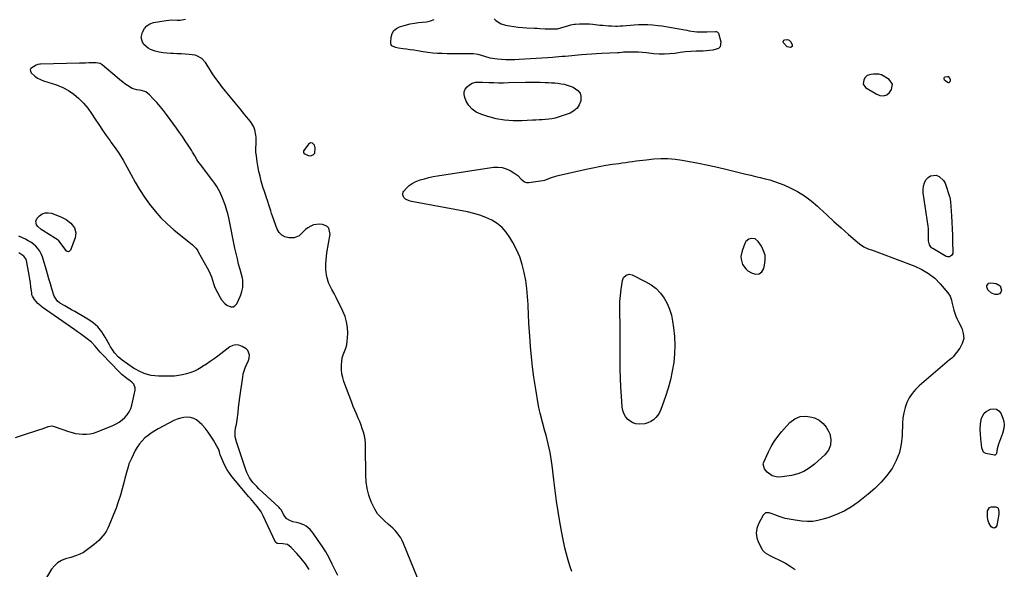
# Model space of a CAD drawing. Units: inches. Extents: x 1867846 to 1874903, y 442390 to 448690.
# Drawn here: x 1874004 to 1874806, y 445272 to 445720 of the extents above; entities that cross this region are included whole.
import ezdxf

# ---------------------------------------------------------------- set-up
doc = ezdxf.new("R2010")
doc.units = ezdxf.units.IN
doc.header["$MEASUREMENT"] = 0
for name, color, linetype in [('1', 7, 'Continuous'), ('7', 7, 'Continuous'), ('8', 7, 'Continuous')]:
    doc.layers.add(name, color=color, linetype=linetype)

msp = doc.modelspace()

# ---------------------------------------------------------------- linework, layer by layer
at = {"layer": '1', "color": 18}
for points in [[(1874106.55, 445660.94, 1642), (1874102.99, 445662.07, 1642), (1874099.12, 445662.63, 1642), (1874095.43, 445663.66, 1642), (1874091.71, 445666.18, 1642), (1874089.56, 445667.72, 1642), (1874087.44, 445669.29, 1642), (1874085.37, 445670.93, 1642), (1874083.33, 445672.61, 1642), (1874070.97, 445683.1, 1642), (1874069.3, 445684.1, 1642), (1874066.08, 445684.65, 1642), (1874062.47, 445684.6, 1642), (1874060, 445684.57, 1642), (1874057.53, 445684.53, 1642), (1874052.6, 445684.43, 1642), (1874020.84, 445683.69, 1642), (1874020.29, 445683.66, 1642), (1874018.65, 445683.43, 1642), (1874017.08, 445682.92, 1642), (1874012.89, 445680.19, 1642), (1874012.35, 445679.04, 1642), (1874012.55, 445677.79, 1642), (1874013.23, 445676.46, 1642), (1874016.23, 445673.8, 1642), (1874018.4, 445672.28, 1642), (1874020.77, 445671.07, 1642), (1874023.26, 445670.07, 1642), (1874033.89, 445666.64, 1642), (1874038.85, 445664.64, 1642), (1874043.56, 445662.22, 1642), (1874047.89, 445659.17, 1642), (1874051.97, 445655.7, 1642), (1874052.03, 445655.64, 1642), (1874055.72, 445651.75, 1642), (1874059.2, 445647.69, 1642), (1874062.36, 445643.38, 1642), (1874065.32, 445638.9, 1642), (1874068.19, 445634.35, 1642), (1874071.15, 445629.86, 1642), (1874074.25, 445625.46, 1642), (1874077.44, 445621.13, 1642), (1874078.15, 445620.19, 1642), (1874081.64, 445615.36, 1642), (1874084.97, 445610.43, 1642), (1874088.06, 445605.33, 1642), (1874090.97, 445600.13, 1642), (1874094.24, 445593.96, 1642), (1874097.76, 445587.65, 1642), (1874101.45, 445581.45, 1642), (1874105.42, 445575.42, 1642), (1874109.55, 445569.5, 1642), (1874114.03, 445563.85, 1642), (1874118.78, 445558.47, 1642), (1874123.93, 445553.47, 1642), (1874129.35, 445548.73, 1642), (1874144.62, 445536.4, 1642), (1874145.31, 445535.81, 1642), (1874147.23, 445533.86, 1642), (1874148.34, 445532.41, 1642), (1874148.84, 445531.65, 1642), (1874149.31, 445530.87, 1642), (1874156.65, 445517.74, 1642), (1874157.9, 445515.32, 1642), (1874159.03, 445512.85, 1642), (1874159.99, 445510.31, 1642), (1874160.83, 445507.72, 1642), (1874161.67, 445505.12, 1642), (1874162.61, 445502.57, 1642), (1874163.71, 445500.09, 1642), (1874164.92, 445497.64, 1642), (1874167.08, 445493.59, 1642), (1874168.22, 445491.79, 1642), (1874171.02, 445488.66, 1642), (1874172.68, 445487.34, 1642), (1874175.72, 445486.01, 1642), (1874177.58, 445486, 1642), (1874179.18, 445486.95, 1642), (1874180.61, 445488.54, 1642), (1874183.36, 445494.35, 1642), (1874183.95, 445495.73, 1642), (1874184.88, 445498.57, 1642), (1874185.5, 445501.76, 1642), (1874185.71, 445504.24, 1642), (1874185.53, 445507.96, 1642), (1874185.3, 445509.18, 1642), (1874185.02, 445510.4, 1642), (1874183.32, 445516.55, 1642), (1874182.18, 445520.84, 1642), (1874181.11, 445525.14, 1642), (1874180.12, 445529.47, 1642), (1874179.19, 445533.81, 1642), (1874174.2, 445558.37, 1642), (1874173.29, 445562.1, 1642), (1874172.54, 445564.55, 1642), (1874171.35, 445568.21, 1642), (1874170.09, 445571.84, 1642), (1874169.33, 445573.83, 1642), (1874167.63, 445577.74, 1642), (1874167.03, 445579.01, 1642), (1874165.75, 445581.53, 1642), (1874164.36, 445583.99, 1642), (1874162.82, 445586.35, 1642), (1874161.17, 445588.65, 1642), (1874151.05, 445601.82, 1642), (1874149.04, 445604.63, 1642), (1874148.12, 445606.1, 1642), (1874146.39, 445609.1, 1642), (1874144.61, 445612.07, 1642), (1874143.68, 445613.53, 1642), (1874141.01, 445617.65, 1642), (1874138.7, 445621.15, 1642), (1874136.36, 445624.62, 1642), (1874133.96, 445628.05, 1642), (1874131.52, 445631.46, 1642), (1874123.43, 445642.56, 1642), (1874120.88, 445645.9, 1642), (1874118.26, 445649.18, 1642), (1874115.5, 445652.34, 1642), (1874112.66, 445655.44, 1642), (1874109.54, 445658.7, 1642), (1874106.55, 445660.94, 1642)], [(1874704.55, 445658.2, 1644), (1874707.58, 445657.81, 1644), (1874710.35, 445658.53, 1644), (1874712.45, 445660.48, 1644), (1874714.02, 445662.88, 1644), (1874714.83, 445667.37, 1644), (1874712.18, 445671.08, 1644), (1874706.04, 445674.87, 1644), (1874705.7, 445675.05, 1644), (1874703.85, 445675.48, 1644), (1874699.51, 445675.42, 1644), (1874697.29, 445675.25, 1644), (1874694.24, 445674.37, 1644), (1874692.79, 445672.88, 1644), (1874691.54, 445670.87, 1644), (1874690.99, 445667.41, 1644), (1874693.06, 445664.59, 1644), (1874701.73, 445659.39, 1644), (1874704.55, 445658.2, 1644)], [(1874760.73, 445673.16, 1644), (1874760.22, 445673.38, 1644), (1874759.66, 445673.39, 1644), (1874757.57, 445673, 1644), (1874757, 445672.61, 1644), (1874756.69, 445672.16, 1644), (1874756.77, 445671.62, 1644), (1874757.1, 445671.02, 1644), (1874759.87, 445668.94, 1644), (1874760.46, 445668.72, 1644), (1874761, 445668.71, 1644), (1874761.47, 445668.98, 1644), (1874761.89, 445669.44, 1644), (1874762.15, 445670.26, 1644), (1874762.18, 445670.89, 1644), (1874761.68, 445672.07, 1644), (1874760.73, 445673.16, 1644)], [(1874244.21, 445611.23, 1644), (1874244.56, 445615.61, 1644), (1874243.96, 445617.66, 1644), (1874243.3, 445618.46, 1644), (1874242.46, 445619.17, 1644), (1874240.62, 445619.49, 1644), (1874239.04, 445618.49, 1644), (1874235.25, 445613.42, 1644), (1874235.04, 445613.04, 1644), (1874234.92, 445612.66, 1644), (1874234.99, 445611.83, 1644), (1874235.41, 445611.09, 1644), (1874236.1, 445610.59, 1644), (1874238.81, 445609.37, 1644), (1874240.86, 445609.01, 1644), (1874242.83, 445609.69, 1644), (1874244.21, 445611.23, 1644)], [(1874611.06, 445527.96, 1646), (1874609.93, 445531.71, 1646), (1874608.15, 445535.35, 1646), (1874605.59, 445539.23, 1646), (1874603.02, 445541.38, 1646), (1874599.69, 445541.79, 1646), (1874598.01, 445541.21, 1646), (1874595.45, 445539.08, 1646), (1874594.57, 445537.54, 1646), (1874592.37, 445531.62, 1646), (1874591.44, 445527.11, 1646), (1874591.54, 445524.83, 1646), (1874592.76, 445520.41, 1646), (1874595.39, 445516.85, 1646), (1874597.19, 445515.43, 1646), (1874600.53, 445513.38, 1646), (1874603.59, 445512.66, 1646), (1874606.27, 445512.9, 1646), (1874608.35, 445514.59, 1646), (1874610.05, 445517.25, 1646), (1874610.75, 445520.03, 1646), (1874611.23, 445524.05, 1646), (1874611.06, 445527.96, 1646)], [(1874000.4, 445379.57, 1640), (1874004.4, 445380.89, 1640), (1874007.74, 445381.98, 1640), (1874011.08, 445383.06, 1640), (1874014.42, 445384.14, 1640), (1874020.3, 445386.02, 1640), (1874021.29, 445386.35, 1640), (1874025.16, 445387.88, 1640), (1874027.1, 445388.54, 1640), (1874030.05, 445389.02, 1640), (1874032, 445388.64, 1640), (1874043.59, 445384.59, 1640), (1874046.44, 445383.72, 1640), (1874049.33, 445383.02, 1640), (1874052.27, 445382.55, 1640), (1874055.24, 445382.25, 1640), (1874058.2, 445382.27, 1640), (1874061.12, 445382.55, 1640), (1874063.97, 445383.23, 1640), (1874066.78, 445384.16, 1640), (1874079.68, 445389.42, 1640), (1874082.37, 445390.71, 1640), (1874084.93, 445392.18, 1640), (1874087.3, 445393.95, 1640), (1874089.55, 445395.9, 1640), (1874091.47, 445398.13, 1640), (1874093.08, 445400.53, 1640), (1874094.26, 445403.18, 1640), (1874095.14, 445405.98, 1640), (1874097.81, 445418.2, 1640), (1874097.88, 445419.98, 1640), (1874096.78, 445423.08, 1640), (1874095.2, 445424.74, 1640), (1874093.88, 445425.77, 1640), (1874091.18, 445427.76, 1640), (1874088.45, 445429.71, 1640), (1874087.14, 445430.75, 1640), (1874084.72, 445433.05, 1640), (1874070.94, 445447.59, 1640), (1874069.46, 445449.18, 1640), (1874067.99, 445450.78, 1640), (1874065.14, 445454.05, 1640), (1874062.16, 445457.18, 1640), (1874058.86, 445459.97, 1640), (1874055.54, 445462.46, 1640), (1874053.26, 445464.13, 1640), (1874050.96, 445465.78, 1640), (1874048.65, 445467.42, 1640), (1874022.21, 445485.85, 1640), (1874021.27, 445486.54, 1640), (1874018.62, 445488.77, 1640), (1874015.75, 445492.03, 1640), (1874014.14, 445494.8, 1640), (1874013.8, 445495.92, 1640), (1874013.67, 445496.49, 1640), (1874013.58, 445497.07, 1640), (1874012.92, 445502.26, 1640), (1874012.49, 445505.43, 1640), (1874012.03, 445508.6, 1640), (1874011.51, 445511.76, 1640), (1874010.96, 445514.92, 1640), (1874009.38, 445523.65, 1640), (1874008.84, 445525.23, 1640), (1874007.26, 445527.2, 1640), (1874004.83, 445528.89, 1640), (1874002.96, 445529.91, 1640)]]:
    msp.add_polyline3d(points, dxfattribs=at)
at = {"layer": '7', "color": 18}
for points in [[(1874327.98, 445265.41, 1644), (1874316.52, 445293.33, 1644), (1874315.44, 445295.64, 1644), (1874314.23, 445297.87, 1644), (1874312.82, 445299.98, 1644), (1874311.28, 445302, 1644), (1874309.58, 445303.92, 1644), (1874307.82, 445305.77, 1644), (1874305.96, 445307.51, 1644), (1874304.03, 445309.19, 1644), (1874301.27, 445311.46, 1644), (1874298.17, 445314.41, 1644), (1874295.41, 445317.61, 1644), (1874293.14, 445321.18, 1644), (1874291.2, 445325, 1644), (1874290.2, 445327.38, 1644), (1874288.35, 445332.65, 1644), (1874286.93, 445338, 1644), (1874286.14, 445343.48, 1644), (1874285.77, 445349.06, 1644), (1874285.61, 445371.91, 1644), (1874285.46, 445374.95, 1644), (1874285.15, 445377.98, 1644), (1874284.59, 445380.96, 1644), (1874283.86, 445383.92, 1644), (1874282.95, 445386.85, 1644), (1874281.95, 445389.74, 1644), (1874280.84, 445392.58, 1644), (1874279.64, 445395.4, 1644), (1874278.11, 445398.85, 1644), (1874276.82, 445401.89, 1644), (1874275.59, 445404.96, 1644), (1874274.41, 445408.04, 1644), (1874267.95, 445425.31, 1644), (1874267, 445428.4, 1644), (1874266.3, 445431.53, 1644), (1874265.96, 445434.73, 1644), (1874265.9, 445438.87, 1644), (1874266.16, 445441.64, 1644), (1874266.62, 445444.37, 1644), (1874267.4, 445447.02, 1644), (1874268.39, 445449.62, 1644), (1874269.47, 445452.44, 1644), (1874270.26, 445455.16, 1644), (1874270.72, 445457.96, 1644), (1874270.97, 445460.81, 1644), (1874271.06, 445464.49, 1644), (1874270.84, 445469.14, 1644), (1874270.19, 445473.7, 1644), (1874268.89, 445478.12, 1644), (1874267.16, 445482.45, 1644), (1874261.67, 445493.74, 1644), (1874260, 445496.97, 1644), (1874258.19, 445500.11, 1644), (1874257.29, 445501.69, 1644), (1874255.76, 445504.96, 1644), (1874255.12, 445506.65, 1644), (1874254.18, 445509.73, 1644), (1874253.68, 445511.95, 1644), (1874253.24, 445516.46, 1644), (1874253.23, 445520.97, 1644), (1874253.37, 445523.99, 1644), (1874253.68, 445526.99, 1644), (1874254.09, 445529.99, 1644), (1874256.68, 445545.31, 1644), (1874255.63, 445550.09, 1644), (1874253.91, 445551.66, 1644), (1874250.47, 445553.06, 1644), (1874247.99, 445553.32, 1644), (1874243.19, 445552.65, 1644), (1874240.88, 445551.73, 1644), (1874238.63, 445550.37, 1644), (1874236.65, 445548.93, 1644), (1874233.18, 445545.45, 1644), (1874231.46, 445543.88, 1644), (1874227.4, 445542.14, 1644), (1874223.03, 445542.12, 1644), (1874219.94, 445542.94, 1644), (1874217.27, 445544.32, 1644), (1874215.24, 445546.52, 1644), (1874213.63, 445549.28, 1644), (1874209.81, 445559.92, 1644), (1874209.08, 445562.02, 1644), (1874208.36, 445564.12, 1644), (1874207.02, 445568.36, 1644), (1874205.69, 445572.59, 1644), (1874204.98, 445574.7, 1644), (1874204.25, 445576.8, 1644), (1874202.85, 445580.75, 1644), (1874202.21, 445582.65, 1644), (1874201.04, 445586.49, 1644), (1874200.51, 445588.43, 1644), (1874199.58, 445592.34, 1644), (1874198.76, 445596.28, 1644), (1874197.91, 445600.74, 1644), (1874197.31, 445604.14, 1644), (1874196.6, 445608.92, 1644), (1874196.3, 445612.01, 1644), (1874196.24, 445615.12, 1644), (1874196.43, 445618.72, 1644), (1874196.5, 445620.51, 1644), (1874196.38, 445624.1, 1644), (1874196.19, 445625.89, 1644), (1874195.38, 445630.17, 1644), (1874194.54, 445632.61, 1644), (1874193.3, 445634.88, 1644), (1874191.8, 445637.03, 1644), (1874187.28, 445642.45, 1644), (1874183.32, 445647.23, 1644), (1874179.38, 445652.02, 1644), (1874175.45, 445656.82, 1644), (1874171.53, 445661.63, 1644), (1874169.06, 445664.68, 1644), (1874166.23, 445668.32, 1644), (1874163.5, 445672.02, 1644), (1874160.91, 445675.83, 1644), (1874158.43, 445679.71, 1644), (1874155.22, 445684.93, 1644), (1874152.21, 445688.31, 1644), (1874148.23, 445690.51, 1644), (1874146.77, 445690.89, 1644), (1874141.9, 445691.46, 1644), (1874138.67, 445691.73, 1644), (1874135.44, 445691.96, 1644), (1874132.21, 445692.12, 1644), (1874128.97, 445692.24, 1644), (1874127, 445692.29, 1644), (1874123.78, 445692.51, 1644), (1874120.58, 445692.88, 1644), (1874117.41, 445693.49, 1644), (1874114.28, 445694.27, 1644), (1874110.41, 445695.59, 1644), (1874108.39, 445696.63, 1644), (1874104.9, 445699.58, 1644), (1874103.73, 445701.42, 1644), (1874102.87, 445705.41, 1644), (1874103.18, 445707.57, 1644), (1874103.86, 445709.74, 1644), (1874105.34, 445712.58, 1644), (1874107.26, 445714.9, 1644), (1874109.84, 445716.45, 1644), (1874112.86, 445717.5, 1644), (1874123.1, 445719.13, 1644), (1874125.37, 445719.42, 1644), (1874127.65, 445719.59, 1644), (1874132.22, 445719.54, 1644), (1874134.49, 445719.53, 1644), (1874138.94, 445720.15, 1644)], [(1874390.43, 445720.48, 1646), (1874391.67, 445719.23, 1646), (1874394.6, 445717.17, 1646), (1874396.19, 445716.38, 1646), (1874399.62, 445715.35, 1646), (1874402.99, 445714.71, 1646), (1874406.47, 445714.14, 1646), (1874409.97, 445713.66, 1646), (1874413.48, 445713.34, 1646), (1874417, 445713.12, 1646), (1874423.21, 445712.88, 1646), (1874425.41, 445712.78, 1646), (1874427.61, 445712.68, 1646), (1874432, 445712.45, 1646), (1874435.01, 445712.3, 1646), (1874437.79, 445712.25, 1646), (1874441.94, 445712.49, 1646), (1874444.64, 445713.07, 1646), (1874449.43, 445714.44, 1646), (1874450.32, 445714.71, 1646), (1874452.96, 445715.56, 1646), (1874455.63, 445716.18, 1646), (1874456.54, 445716.27, 1646), (1874460.02, 445716.45, 1646), (1874462.69, 445716.53, 1646), (1874465.34, 445716.52, 1646), (1874468, 445716.38, 1646), (1874470.65, 445716.15, 1646), (1874476.53, 445715.48, 1646), (1874478.9, 445715.24, 1646), (1874483.66, 445714.88, 1646), (1874486.04, 445714.76, 1646), (1874489.37, 445714.62, 1646), (1874490.81, 445714.6, 1646), (1874492.98, 445714.72, 1646), (1874494.42, 445714.84, 1646), (1874495.14, 445714.9, 1646), (1874504.31, 445715.68, 1646), (1874508.11, 445715.9, 1646), (1874511.91, 445715.99, 1646), (1874515.7, 445715.87, 1646), (1874519.5, 445715.62, 1646), (1874524, 445715.16, 1646), (1874527.06, 445714.78, 1646), (1874530.12, 445714.31, 1646), (1874533.17, 445713.78, 1646), (1874547.25, 445711.15, 1646), (1874549.29, 445710.8, 1646), (1874553.38, 445710.26, 1646), (1874555.44, 445710.06, 1646), (1874559.56, 445709.85, 1646), (1874563.69, 445709.87, 1646), (1874570.81, 445710.11, 1646), (1874571.17, 445710.09, 1646), (1874572.2, 445709.86, 1646), (1874572.74, 445709.48, 1646), (1874573.06, 445708.9, 1646), (1874574.99, 445701.71, 1646), (1874574.42, 445697.78, 1646), (1874573.05, 445696.48, 1646), (1874568.53, 445695.05, 1646), (1874565.9, 445694.68, 1646), (1874563.25, 445694.44, 1646), (1874560.6, 445694.28, 1646), (1874554.87, 445694.08, 1646), (1874550.54, 445693.86, 1646), (1874546.22, 445693.52, 1646), (1874541.91, 445693.03, 1646), (1874537.62, 445692.42, 1646), (1874533.33, 445691.93, 1646), (1874529.03, 445691.67, 1646), (1874524.73, 445691.78, 1646), (1874520.43, 445692.13, 1646), (1874514.58, 445692.85, 1646), (1874511.34, 445693.18, 1646), (1874508.1, 445693.4, 1646), (1874504.86, 445693.48, 1646), (1874501.61, 445693.45, 1646), (1874496.52, 445693.29, 1646), (1874495.81, 445693.26, 1646), (1874494.39, 445693.15, 1646), (1874492.27, 445692.94, 1646), (1874491.56, 445692.89, 1646), (1874490.85, 445692.85, 1646), (1874477.77, 445692.25, 1646), (1874473.73, 445692.04, 1646), (1874469.69, 445691.8, 1646), (1874465.65, 445691.51, 1646), (1874461.61, 445691.19, 1646), (1874458.77, 445690.95, 1646), (1874456.16, 445690.72, 1646), (1874453.54, 445690.48, 1646), (1874450.93, 445690.23, 1646), (1874448.31, 445689.97, 1646), (1874445.7, 445689.71, 1646), (1874443.09, 445689.47, 1646), (1874440.47, 445689.24, 1646), (1874437.85, 445689.04, 1646), (1874433.88, 445688.74, 1646), (1874429.27, 445688.41, 1646), (1874424.67, 445688.1, 1646), (1874420.06, 445687.83, 1646), (1874415.44, 445687.58, 1646), (1874410.75, 445687.35, 1646), (1874407.13, 445687.22, 1646), (1874403.5, 445687.18, 1646), (1874399.88, 445687.26, 1646), (1874396.26, 445687.42, 1646), (1874392.97, 445687.62, 1646), (1874391.01, 445687.82, 1646), (1874387.15, 445688.54, 1646), (1874382.86, 445689.82, 1646), (1874380.12, 445690.66, 1646), (1874377.37, 445691.4, 1646), (1874373.14, 445691.89, 1646), (1874363.85, 445691.98, 1646), (1874359.92, 445692.03, 1646), (1874355.99, 445692.08, 1646), (1874352.06, 445692.14, 1646), (1874348.13, 445692.2, 1646), (1874344.21, 445692.35, 1646), (1874340.3, 445692.63, 1646), (1874336.4, 445693.08, 1646), (1874332.52, 445693.65, 1646), (1874327.99, 445694.42, 1646), (1874325, 445694.91, 1646), (1874322.01, 445695.37, 1646), (1874319.02, 445695.79, 1646), (1874316.02, 445696.18, 1646), (1874312.32, 445696.63, 1646), (1874310.07, 445697.11, 1646), (1874307.11, 445698.61, 1646), (1874306.49, 445699.36, 1646), (1874306.18, 445700.29, 1646), (1874306.07, 445701.33, 1646), (1874306.45, 445705.6, 1646), (1874307.26, 445708.46, 1646), (1874308.6, 445710.89, 1646), (1874310.73, 445712.68, 1646), (1874313.37, 445714.03, 1646), (1874318.81, 445715.61, 1646), (1874322.06, 445716.42, 1646), (1874325.34, 445717.07, 1646), (1874328.66, 445717.48, 1646), (1874332, 445717.71, 1646), (1874335.29, 445718.07, 1646), (1874338.49, 445718.75, 1646), (1874341.56, 445719.89, 1646)], [(1874629.16, 445697.84, 1646), (1874626.2, 445701.03, 1646), (1874625.96, 445701.86, 1646), (1874626, 445702.56, 1646), (1874626.47, 445703.09, 1646), (1874627.23, 445703.5, 1646), (1874629.35, 445703.71, 1646), (1874630.73, 445703.25, 1646), (1874631.78, 445702.19, 1646), (1874633.18, 445699.55, 1646), (1874633.27, 445698.68, 1646), (1874633.1, 445697.97, 1646), (1874631.69, 445697.26, 1646), (1874629.16, 445697.84, 1646)], [(1874457.87, 445647.65, 1646), (1874455.29, 445645.51, 1646), (1874452.18, 445643.83, 1646), (1874442.48, 445640.43, 1646), (1874439.96, 445639.68, 1646), (1874437.42, 445639.08, 1646), (1874434.84, 445638.71, 1646), (1874432.23, 445638.49, 1646), (1874429.59, 445638.38, 1646), (1874426.96, 445638.26, 1646), (1874424.33, 445638.12, 1646), (1874421.69, 445637.97, 1646), (1874412.8, 445637.43, 1646), (1874405.77, 445637.4, 1646), (1874398.81, 445637.89, 1646), (1874391.95, 445639.16, 1646), (1874385.15, 445640.95, 1646), (1874379.41, 445642.82, 1646), (1874375.66, 445644.61, 1646), (1874372.38, 445646.91, 1646), (1874369.78, 445649.97, 1646), (1874367.65, 445653.54, 1646), (1874366.34, 445656.55, 1646), (1874365.85, 445658.92, 1646), (1874365.92, 445661.16, 1646), (1874366.82, 445663.21, 1646), (1874368.29, 445665.13, 1646), (1874370.26, 445666.85, 1646), (1874372.58, 445668.26, 1646), (1874375.24, 445668.83, 1646), (1874379.51, 445668.87, 1646), (1874380.93, 445668.84, 1646), (1874386.05, 445668.66, 1646), (1874390.03, 445668.55, 1646), (1874394.01, 445668.49, 1646), (1874398, 445668.49, 1646), (1874401.98, 445668.54, 1646), (1874415.93, 445668.84, 1646), (1874419.91, 445668.89, 1646), (1874423.89, 445668.9, 1646), (1874427.87, 445668.84, 1646), (1874431.84, 445668.75, 1646), (1874434.63, 445668.66, 1646), (1874437.21, 445668.53, 1646), (1874439.79, 445668.34, 1646), (1874442.35, 445668.05, 1646), (1874444.91, 445667.7, 1646), (1874447.43, 445667.21, 1646), (1874449.92, 445666.57, 1646), (1874452.34, 445665.74, 1646), (1874454.72, 445664.77, 1646), (1874458.68, 445662.26, 1646), (1874460.4, 445660.12, 1646), (1874461.1, 445657.47, 1646), (1874460.97, 445653.78, 1646), (1874459.68, 445650.48, 1646), (1874457.87, 445647.65, 1646)], [(1874453.59, 445270.54, 1646), (1874452.43, 445274.23, 1646), (1874451.31, 445277.93, 1646), (1874450.23, 445281.65, 1646), (1874449.05, 445285.85, 1646), (1874448.01, 445289.84, 1646), (1874447.06, 445293.85, 1646), (1874446.22, 445297.88, 1646), (1874445.46, 445301.93, 1646), (1874443.93, 445310.84, 1646), (1874442.53, 445319.37, 1646), (1874441.24, 445327.92, 1646), (1874440.08, 445336.48, 1646), (1874439.03, 445345.06, 1646), (1874437.67, 445356.94, 1646), (1874437.2, 445360.49, 1646), (1874436.65, 445364.02, 1646), (1874435.98, 445367.53, 1646), (1874435.22, 445371.03, 1646), (1874434.39, 445374.51, 1646), (1874433.53, 445377.99, 1646), (1874432.63, 445381.46, 1646), (1874431.7, 445384.92, 1646), (1874427.72, 445399.54, 1646), (1874427.19, 445401.73, 1646), (1874426.51, 445405.43, 1646), (1874424.04, 445420.5, 1646), (1874422.79, 445428.79, 1646), (1874421.69, 445437.1, 1646), (1874420.79, 445445.43, 1646), (1874420.03, 445453.78, 1646), (1874419.67, 445458.46, 1646), (1874419.16, 445465.56, 1646), (1874418.71, 445472.66, 1646), (1874418.35, 445479.76, 1646), (1874418.05, 445486.87, 1646), (1874418.02, 445487.86, 1646), (1874417.62, 445494.46, 1646), (1874417.01, 445501.03, 1646), (1874416.07, 445507.56, 1646), (1874414.92, 445514.07, 1646), (1874413.3, 445520.44, 1646), (1874411.28, 445526.66, 1646), (1874408.65, 445532.65, 1646), (1874405.62, 445538.48, 1646), (1874403.27, 445542.51, 1646), (1874400.28, 445546.75, 1646), (1874396.88, 445550.57, 1646), (1874392.89, 445553.75, 1646), (1874388.5, 445556.52, 1646), (1874383.71, 445558.72, 1646), (1874378.82, 445560.64, 1646), (1874373.78, 445562.11, 1646), (1874368.64, 445563.3, 1646), (1874322.99, 445571.75, 1646), (1874321, 445572.27, 1646), (1874318.26, 445573.63, 1646), (1874316.89, 445575.04, 1646), (1874315.91, 445577.32, 1646), (1874315.88, 445578.35, 1646), (1874316.21, 445579.33, 1646), (1874316.79, 445580.27, 1646), (1874319.08, 445582.77, 1646), (1874321.18, 445584.73, 1646), (1874323.45, 445586.44, 1646), (1874325.95, 445587.77, 1646), (1874328.61, 445588.86, 1646), (1874330.03, 445589.32, 1646), (1874333.55, 445590.35, 1646), (1874337.09, 445591.27, 1646), (1874340.68, 445592.02, 1646), (1874344.29, 445592.66, 1646), (1874389.79, 445599.65, 1646), (1874393.38, 445599.81, 1646), (1874396.87, 445599.49, 1646), (1874400.22, 445598.45, 1646), (1874403.47, 445596.93, 1646), (1874407.16, 445594.71, 1646), (1874409.63, 445592.88, 1646), (1874412.27, 445589.91, 1646), (1874415.13, 445587.72, 1646), (1874416.84, 445587.32, 1646), (1874418.7, 445587.26, 1646), (1874428.03, 445588.51, 1646), (1874431.74, 445589.27, 1646), (1874433.54, 445589.84, 1646), (1874437.08, 445591.22, 1646), (1874440.69, 445592.39, 1646), (1874442.54, 445592.87, 1646), (1874465.4, 445598.09, 1646), (1874470.72, 445599.24, 1646), (1874476.06, 445600.3, 1646), (1874481.42, 445601.23, 1646), (1874486.8, 445602.06, 1646), (1874491.99, 445602.81, 1646), (1874494.78, 445603.21, 1646), (1874497.58, 445603.62, 1646), (1874500.37, 445604.03, 1646), (1874503.16, 445604.44, 1646), (1874505.95, 445604.83, 1646), (1874508.75, 445605.2, 1646), (1874511.55, 445605.54, 1646), (1874514.35, 445605.84, 1646), (1874520.38, 445606.46, 1646), (1874526.2, 445606.81, 1646), (1874532, 445606.81, 1646), (1874537.77, 445606.31, 1646), (1874543.54, 445605.48, 1646), (1874556.87, 445602.95, 1646), (1874564.66, 445601.39, 1646), (1874572.44, 445599.74, 1646), (1874580.17, 445597.94, 1646), (1874587.89, 445596.04, 1646), (1874595.5, 445594.09, 1646), (1874599.4, 445593.11, 1646), (1874603.31, 445592.16, 1646), (1874607.22, 445591.24, 1646), (1874611.14, 445590.34, 1646), (1874615.02, 445589.35, 1646), (1874618.85, 445588.2, 1646), (1874622.61, 445586.81, 1646), (1874626.31, 445585.26, 1646), (1874631.45, 445582.92, 1646), (1874637.49, 445579.8, 1646), (1874643.29, 445576.32, 1646), (1874648.72, 445572.28, 1646), (1874653.9, 445567.88, 1646), (1874655.52, 445566.35, 1646), (1874661.36, 445560.94, 1646), (1874667.23, 445555.57, 1646), (1874673.16, 445550.27, 1646), (1874679.13, 445545, 1646), (1874687.94, 445537.34, 1646), (1874691.62, 445534.75, 1646), (1874695.76, 445532.99, 1646), (1874697.94, 445532.3, 1646), (1874702.27, 445530.82, 1646), (1874704.42, 445530.03, 1646), (1874733.15, 445519.17, 1646), (1874738.95, 445516.46, 1646), (1874744.39, 445513.24, 1646), (1874749.29, 445509.24, 1646), (1874753.83, 445504.72, 1646), (1874760.14, 445497.41, 1646), (1874761.95, 445494.68, 1646), (1874763.03, 445491.58, 1646), (1874763.38, 445489.94, 1646), (1874764.14, 445486.66, 1646), (1874764.99, 445483.28, 1646), (1874765.71, 445480.8, 1646), (1874766.54, 445478.37, 1646), (1874767.54, 445476, 1646), (1874768.65, 445473.68, 1646), (1874771.29, 445468.63, 1646), (1874772.6, 445464.38, 1646), (1874772.94, 445460.22, 1646), (1874771.82, 445456.19, 1646), (1874769.74, 445452.26, 1646), (1874764.24, 445445.32, 1646), (1874763.26, 445444.32, 1646), (1874761.41, 445442.87, 1646), (1874736.64, 445421.66, 1646), (1874733.59, 445418.65, 1646), (1874730.86, 445415.41, 1646), (1874728.6, 445411.82, 1646), (1874726.67, 445408, 1646), (1874725.22, 445403.94, 1646), (1874724.09, 445399.82, 1646), (1874723.44, 445395.6, 1646), (1874723.1, 445391.3, 1646), (1874722.88, 445381.24, 1646), (1874722.12, 445374.15, 1646), (1874720.61, 445367.29, 1646), (1874717.98, 445360.78, 1646), (1874714.59, 445354.51, 1646), (1874710.34, 445348.66, 1646), (1874705.73, 445343.14, 1646), (1874700.6, 445338.11, 1646), (1874695.12, 445333.39, 1646), (1874686.99, 445327.07, 1646), (1874681.4, 445323.18, 1646), (1874675.59, 445319.72, 1646), (1874669.44, 445316.9, 1646), (1874663.07, 445314.5, 1646), (1874658.5, 445313.04, 1646), (1874654.22, 445312, 1646), (1874649.91, 445311.34, 1646), (1874645.54, 445311.27, 1646), (1874641.14, 445311.58, 1646), (1874635.6, 445312.36, 1646), (1874632.31, 445312.86, 1646), (1874627.4, 445313.79, 1646), (1874624.21, 445314.72, 1646), (1874622.65, 445315.29, 1646), (1874619.18, 445316.66, 1646), (1874615.96, 445317.85, 1646), (1874614.35, 445318.42, 1646), (1874611.57, 445318.36, 1646), (1874609.51, 445316.5, 1646), (1874605.74, 445309.33, 1646), (1874604.41, 445305.5, 1646), (1874603.84, 445301.67, 1646), (1874604.4, 445297.84, 1646), (1874605.71, 445294.01, 1646), (1874608.34, 445288.97, 1646), (1874609.12, 445287.76, 1646), (1874611.11, 445285.77, 1646), (1874614.95, 445283.65, 1646), (1874617.59, 445282.33, 1646), (1874623.46, 445279.46, 1646), (1874627.63, 445277.23, 1646), (1874631.67, 445274.81, 1646), (1874635.53, 445272.11, 1646)], [(1874744.31, 445547.31, 1646), (1874744.14, 445549.45, 1646), (1874743.9, 445551.59, 1646), (1874739.98, 445578.85, 1646), (1874739.88, 445581.62, 1646), (1874740.16, 445584.3, 1646), (1874740.99, 445586.87, 1646), (1874742.2, 445589.35, 1646), (1874743.99, 445591.33, 1646), (1874745.91, 445592.61, 1646), (1874750.64, 445593.09, 1646), (1874753.02, 445592.18, 1646), (1874756.59, 445589.01, 1646), (1874757.78, 445586.75, 1646), (1874761.41, 445575.83, 1646), (1874761.57, 445575.29, 1646), (1874762.13, 445571.4, 1646), (1874762.88, 445560.22, 1646), (1874763.21, 445554.91, 1646), (1874763.49, 445549.59, 1646), (1874763.71, 445544.27, 1646), (1874763.88, 445538.95, 1646), (1874764.11, 445530.42, 1646), (1874763.98, 445529.45, 1646), (1874763.11, 445527.81, 1646), (1874761.48, 445526.78, 1646), (1874759.66, 445526.74, 1646), (1874758.74, 445527.07, 1646), (1874747.72, 445533.41, 1646), (1874746.84, 445534.05, 1646), (1874744.95, 445536.61, 1646), (1874744.24, 445539.82, 1646), (1874744.32, 445543.01, 1646), (1874744.31, 445547.31, 1646)], [(1874016.81, 445555.65, 1644), (1874018.03, 445558.28, 1644), (1874019.85, 445560.11, 1644), (1874022.07, 445561.64, 1644), (1874024.41, 445562.6, 1644), (1874026.93, 445562.69, 1644), (1874029.58, 445562.22, 1644), (1874037.33, 445559.3, 1644), (1874041.64, 445557.12, 1644), (1874045.37, 445554.05, 1644), (1874048.44, 445550.34, 1644), (1874049.58, 445546.31, 1644), (1874048.97, 445542.21, 1644), (1874045.07, 445532.18, 1644), (1874044.3, 445531.35, 1644), (1874043.48, 445530.93, 1644), (1874042.57, 445531.13, 1644), (1874041.62, 445531.73, 1644), (1874040.44, 445533.37, 1644), (1874037.68, 445537.38, 1644), (1874035.62, 445539.83, 1644), (1874034.4, 445540.85, 1644), (1874033.08, 445541.77, 1644), (1874022.62, 445548.09, 1644), (1874021.18, 445549.09, 1644), (1874018.64, 445551.47, 1644), (1874017.55, 445552.84, 1644), (1874016.81, 445555.65, 1644)], [(1874263.13, 445267.25, 1642), (1874258.49, 445276.59, 1642), (1874255.88, 445281.56, 1642), (1874253.13, 445286.45, 1642), (1874250.16, 445291.21, 1642), (1874247.06, 445295.89, 1642), (1874243, 445301.74, 1642), (1874240.37, 445304.85, 1642), (1874237.2, 445307.4, 1642), (1874235.32, 445308.48, 1642), (1874231.48, 445309.99, 1642), (1874229.45, 445310.46, 1642), (1874226.41, 445311.04, 1642), (1874223.86, 445312, 1642), (1874221.54, 445313.45, 1642), (1874219.69, 445315.39, 1642), (1874218.94, 445316.53, 1642), (1874216.7, 445320.6, 1642), (1874215.74, 445321.94, 1642), (1874215.19, 445322.55, 1642), (1874214.89, 445322.84, 1642), (1874198.6, 445337.95, 1642), (1874196.91, 445339.6, 1642), (1874193.76, 445343.09, 1642), (1874190.97, 445346.88, 1642), (1874188.8, 445351.01, 1642), (1874187.95, 445353.2, 1642), (1874180.33, 445376.06, 1642), (1874179.44, 445380.11, 1642), (1874179.39, 445384.25, 1642), (1874179.72, 445387.48, 1642), (1874180.33, 445390.28, 1642), (1874181.07, 445394.03, 1642), (1874181.67, 445400.12, 1642), (1874182.09, 445404.12, 1642), (1874182.55, 445408.11, 1642), (1874183.07, 445412.1, 1642), (1874183.62, 445416.08, 1642), (1874185.49, 445428.86, 1642), (1874185.98, 445431.41, 1642), (1874186.62, 445433.92, 1642), (1874187.48, 445436.36, 1642), (1874188.48, 445438.76, 1642), (1874190.1, 445442.19, 1642), (1874190.87, 445444.18, 1642), (1874191.15, 445446.94, 1642), (1874189.79, 445450.38, 1642), (1874188.19, 445451.84, 1642), (1874184.97, 445453.85, 1642), (1874182.42, 445454.82, 1642), (1874179.9, 445455.17, 1642), (1874177.43, 445454.59, 1642), (1874174.98, 445453.38, 1642), (1874165.22, 445445.92, 1642), (1874162.18, 445443.68, 1642), (1874159.1, 445441.49, 1642), (1874155.95, 445439.4, 1642), (1874152.76, 445437.37, 1642), (1874151.6, 445436.65, 1642), (1874148.91, 445435.13, 1642), (1874146.15, 445433.77, 1642), (1874143.3, 445432.62, 1642), (1874139.79, 445431.44, 1642), (1874136.5, 445430.61, 1642), (1874133.19, 445429.98, 1642), (1874129.83, 445429.65, 1642), (1874126.44, 445429.52, 1642), (1874116.76, 445429.58, 1642), (1874113.76, 445429.77, 1642), (1874110.81, 445430.17, 1642), (1874107.92, 445430.91, 1642), (1874105.07, 445431.86, 1642), (1874101.07, 445433.52, 1642), (1874098.05, 445435.14, 1642), (1874096.6, 445436.08, 1642), (1874087.23, 445442.58, 1642), (1874083.93, 445445.3, 1642), (1874081.13, 445448.53, 1642), (1874079.62, 445450.65, 1642), (1874077.78, 445453.54, 1642), (1874076.93, 445455.03, 1642), (1874073.51, 445461.33, 1642), (1874070.66, 445465.67, 1642), (1874067.41, 445469.62, 1642), (1874063.54, 445472.98, 1642), (1874059.28, 445475.95, 1642), (1874051.32, 445480.54, 1642), (1874048.63, 445482.09, 1642), (1874045.94, 445483.63, 1642), (1874043.25, 445485.17, 1642), (1874040.56, 445486.71, 1642), (1874036.94, 445488.77, 1642), (1874036.09, 445489.31, 1642), (1874034.53, 445490.57, 1642), (1874031.88, 445494.76, 1642), (1874030.04, 445500.81, 1642), (1874028.83, 445504.81, 1642), (1874027.63, 445508.81, 1642), (1874026.43, 445512.81, 1642), (1874025.23, 445516.81, 1642), (1874022.27, 445526.79, 1642), (1874021.34, 445529.18, 1642), (1874020.19, 445531.42, 1642), (1874018.69, 445533.45, 1642), (1874016.96, 445535.34, 1642), (1874014.97, 445537.01, 1642), (1874012.9, 445538.55, 1642), (1874010.7, 445539.89, 1642), (1874008.4, 445541.09, 1642), (1874002.95, 445543.64, 1642)], [(1874503.39, 445391.52, 1648), (1874501.1, 445392.85, 1648), (1874498.99, 445394.58, 1648), (1874497.31, 445396.79, 1648), (1874495.96, 445399.14, 1648), (1874495.13, 445401.73, 1648), (1874494.64, 445404.46, 1648), (1874494, 445413.35, 1648), (1874493.56, 445420.66, 1648), (1874493.23, 445427.96, 1648), (1874493.08, 445435.28, 1648), (1874493.05, 445442.6, 1648), (1874493.15, 445456.6, 1648), (1874493.15, 445462.23, 1648), (1874493.1, 445467.86, 1648), (1874492.96, 445473.49, 1648), (1874492.77, 445479.11, 1648), (1874492.72, 445480.28, 1648), (1874492.65, 445485.31, 1648), (1874492.78, 445490.34, 1648), (1874493.2, 445495.35, 1648), (1874493.82, 445500.35, 1648), (1874494.91, 445507.45, 1648), (1874495.89, 445509.97, 1648), (1874497.83, 445511.84, 1648), (1874500.35, 445512.61, 1648), (1874502.92, 445512.06, 1648), (1874514.06, 445506.48, 1648), (1874518.39, 445503.85, 1648), (1874522.35, 445500.83, 1648), (1874525.78, 445497.2, 1648), (1874528.84, 445493.18, 1648), (1874531.3, 445488.71, 1648), (1874533.34, 445484.1, 1648), (1874534.77, 445479.26, 1648), (1874535.78, 445474.27, 1648), (1874536.51, 445468.89, 1648), (1874537.19, 445461.83, 1648), (1874537.5, 445454.77, 1648), (1874537.26, 445447.7, 1648), (1874536.65, 445440.64, 1648), (1874535.53, 445433.62, 1648), (1874534.11, 445426.68, 1648), (1874532.24, 445419.85, 1648), (1874530.06, 445413.09, 1648), (1874526.25, 445402.47, 1648), (1874525.15, 445400.06, 1648), (1874523.81, 445397.82, 1648), (1874522.12, 445395.83, 1648), (1874520.2, 445394.01, 1648), (1874517.99, 445392.59, 1648), (1874515.67, 445391.48, 1648), (1874513.18, 445390.85, 1648), (1874508.65, 445390.51, 1648), (1874505.93, 445390.81, 1648), (1874503.39, 445391.52, 1648)], [(1874802.78, 445503.15, 1646), (1874803.85, 445499.55, 1646), (1874803.14, 445497.83, 1646), (1874802.11, 445496.58, 1646), (1874800.57, 445496.06, 1646), (1874798.72, 445496.01, 1646), (1874795.58, 445497.05, 1646), (1874792.59, 445499.85, 1646), (1874791.68, 445502.41, 1646), (1874791.84, 445503.23, 1646), (1874792.79, 445504.71, 1646), (1874793.47, 445505.19, 1646), (1874795.16, 445505.47, 1646), (1874799.5, 445504.96, 1646), (1874802.78, 445503.15, 1646)], [(1874658.46, 445391.16, 1648), (1874661.02, 445387.96, 1648), (1874663.1, 445384.26, 1648), (1874663.77, 445382.6, 1648), (1874664.66, 445377.89, 1648), (1874664.48, 445373.43, 1648), (1874662.68, 445369.34, 1648), (1874659.81, 445365.5, 1648), (1874651.34, 445357.85, 1648), (1874647.09, 445354.63, 1648), (1874642.58, 445351.96, 1648), (1874637.68, 445350.09, 1648), (1874632.52, 445348.77, 1648), (1874625.16, 445347.55, 1648), (1874621.8, 445347.37, 1648), (1874620.14, 445347.58, 1648), (1874616.91, 445348.52, 1648), (1874612.87, 445351.4, 1648), (1874610.7, 445354.1, 1648), (1874609.66, 445357.87, 1648), (1874609.89, 445358.95, 1648), (1874610.02, 445359.29, 1648), (1874610.16, 445359.64, 1648), (1874613.94, 445367.91, 1648), (1874616.17, 445372.26, 1648), (1874618.65, 445376.45, 1648), (1874621.5, 445380.4, 1648), (1874624.59, 445384.19, 1648), (1874631.4, 445391.79, 1648), (1874635.39, 445394.83, 1648), (1874639.66, 445396.79, 1648), (1874644.35, 445397.1, 1648), (1874649.31, 445396.31, 1648), (1874651.4, 445395.56, 1648), (1874655.17, 445393.61, 1648), (1874658.46, 445391.16, 1648)], [(1874789.63, 445399.32, 1646), (1874791.25, 445400.77, 1646), (1874794.73, 445402.68, 1646), (1874797.33, 445403.1, 1646), (1874799.66, 445402.8, 1646), (1874801.56, 445401.44, 1646), (1874803.18, 445399.36, 1646), (1874804.84, 445395.43, 1646), (1874805.65, 445392.63, 1646), (1874806.03, 445389.83, 1646), (1874805.76, 445387.01, 1646), (1874804.56, 445382.84, 1646), (1874803.75, 445380.67, 1646), (1874802.17, 445376.31, 1646), (1874801.41, 445374.12, 1646), (1874800.14, 445370.36, 1646), (1874799.7, 445366.62, 1646), (1874799.51, 445366.11, 1646), (1874798.88, 445365.45, 1646), (1874798.46, 445365.34, 1646), (1874797.98, 445365.33, 1646), (1874791.04, 445366.7, 1646), (1874789.2, 445367.73, 1646), (1874787.89, 445370.37, 1646), (1874787.74, 445371.11, 1646), (1874787.34, 445373.92, 1646), (1874787.06, 445376.08, 1646), (1874786.83, 445378.24, 1646), (1874786.58, 445382.59, 1646), (1874786.48, 445386.04, 1646), (1874786.68, 445390.77, 1646), (1874787.57, 445395.41, 1646), (1874789.63, 445399.32, 1646)], [(1874801.65, 445319.26, 1646), (1874801.63, 445318.3, 1646), (1874801.53, 445317.33, 1646), (1874800.01, 445307.94, 1646), (1874799.07, 445306.56, 1646), (1874798, 445305.83, 1646), (1874796.72, 445306.06, 1646), (1874795.3, 445306.93, 1646), (1874793.54, 445310.11, 1646), (1874792.62, 445312.67, 1646), (1874792.25, 445315.37, 1646), (1874792.24, 445318.16, 1646), (1874792.42, 445319.86, 1646), (1874793.9, 445322.59, 1646), (1874795.23, 445323.22, 1646), (1874798.94, 445323.29, 1646), (1874799.78, 445323.03, 1646), (1874800.49, 445322.62, 1646), (1874801, 445321.98, 1646), (1874801.65, 445319.26, 1646)]]:
    msp.add_polyline3d(points, dxfattribs=at)
at = {"layer": '8', "color": 18}
msp.add_polyline3d([(1874239.73, 445272.26, 1640), (1874236.63, 445276.75, 1640), (1874233.24, 445281.02, 1640), (1874229.66, 445285.15, 1640), (1874224.97, 445290.2, 1640), (1874221.86, 445292.4, 1640), (1874218.13, 445293.18, 1640), (1874213.65, 445293.43, 1640), (1874212.21, 445294.51, 1640), (1874211.98, 445294.9, 1640), (1874202.22, 445315.88, 1640), (1874200.46, 445319.17, 1640), (1874197.6, 445323.23, 1640), (1874195.76, 445325.33, 1640), (1874194.43, 445326.84, 1640), (1874191.79, 445329.9, 1640), (1874190.5, 445331.44, 1640), (1874176.76, 445347.99, 1640), (1874174.74, 445350.63, 1640), (1874172.89, 445353.38, 1640), (1874171.27, 445356.27, 1640), (1874169.82, 445359.27, 1640), (1874168.19, 445363.02, 1640), (1874167.24, 445365.43, 1640), (1874166.47, 445367.9, 1640), (1874165.63, 445370.34, 1640), (1874164.49, 445372.65, 1640), (1874161.75, 445377.36, 1640), (1874159.61, 445380.75, 1640), (1874157.31, 445384.03, 1640), (1874154.78, 445387.12, 1640), (1874152.1, 445390.1, 1640), (1874150.07, 445392.18, 1640), (1874147.92, 445393.9, 1640), (1874145.59, 445395.22, 1640), (1874143.02, 445395.92, 1640), (1874140.27, 445396.21, 1640), (1874137.44, 445395.95, 1640), (1874134.67, 445395.44, 1640), (1874132, 445394.54, 1640), (1874129.4, 445393.39, 1640), (1874116.61, 445386.63, 1640), (1874113.78, 445385.01, 1640), (1874111.03, 445383.26, 1640), (1874108.41, 445381.32, 1640), (1874105.87, 445379.26, 1640), (1874103.55, 445376.98, 1640), (1874101.44, 445374.55, 1640), (1874099.62, 445371.89, 1640), (1874098, 445369.08, 1640), (1874094.75, 445362.53, 1640), (1874092.82, 445358.06, 1640), (1874092.06, 445355.75, 1640), (1874090.8, 445351.03, 1640), (1874089.58, 445346.29, 1640), (1874088.95, 445343.93, 1640), (1874087.34, 445337.94, 1640), (1874085.8, 445332.61, 1640), (1874084.13, 445327.33, 1640), (1874082.25, 445322.12, 1640), (1874080.25, 445316.95, 1640), (1874076.64, 445308.16, 1640), (1874075.58, 445305.87, 1640), (1874074.41, 445303.64, 1640), (1874073.06, 445301.52, 1640), (1874071.6, 445299.47, 1640), (1874069.97, 445297.54, 1640), (1874068.24, 445295.71, 1640), (1874066.38, 445294.03, 1640), (1874064.41, 445292.44, 1640), (1874056.95, 445286.88, 1640), (1874055.64, 445286, 1640), (1874052.88, 445284.53, 1640), (1874049.93, 445283.43, 1640), (1874045.4, 445282.03, 1640), (1874041.12, 445280.84, 1640), (1874037.73, 445279.47, 1640), (1874034.66, 445277.66, 1640), (1874032.06, 445275.22, 1640), (1874029.79, 445272.35, 1640), (1874023.12, 445261.6, 1640)], dxfattribs=at)

doc.saveas('drawing.dxf')
